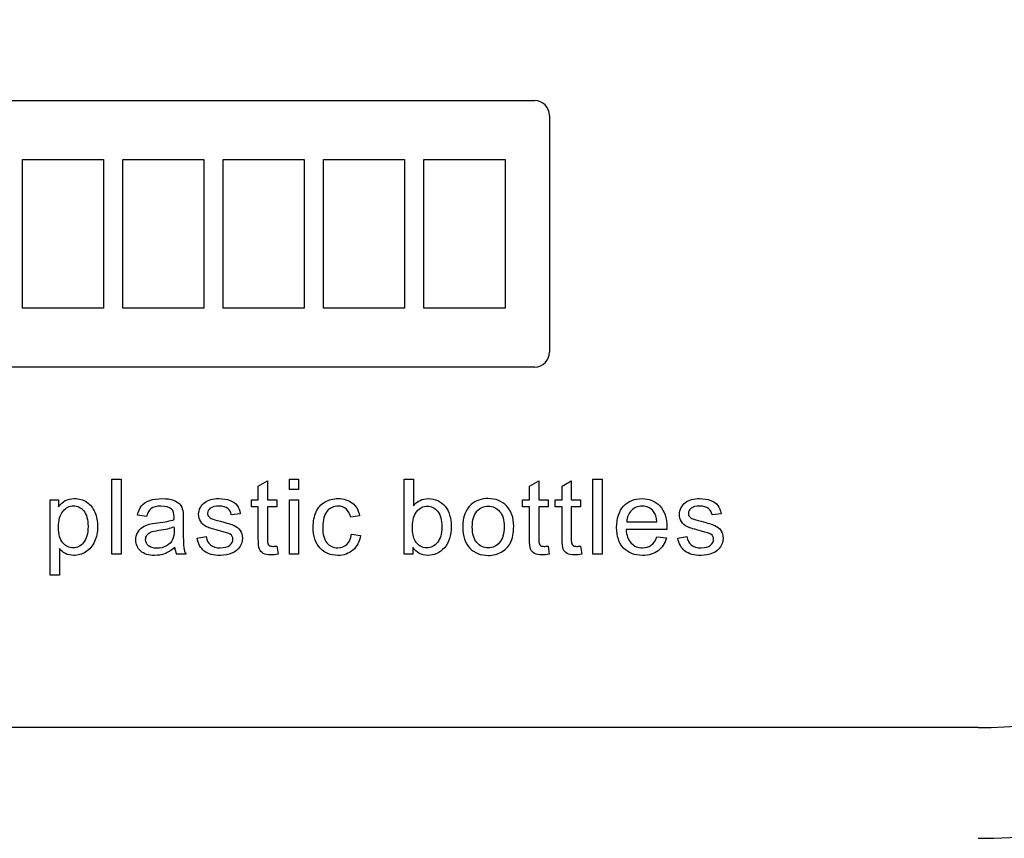
# Model space of a CAD drawing. Units: inches. Extents: x -12.1 to 5.8, y -40.1 to 12.5.
# Drawn here: x 1.8 to 3.8, y 9 to 10.7 of the extents above; entities that cross this region are included whole.
import ezdxf

# ---------------------------------------------------------------- set-up
doc = ezdxf.new("R2010")
doc.units = ezdxf.units.IN
doc.header["$MEASUREMENT"] = 0
doc.layers.add('Default', color=7, linetype='Continuous')

msp = doc.modelspace()

# ---------------------------------------------------------------- linework, layer by layer
at = {"layer": 'Default', "color": 7, "linetype": 'Continuous'}
for p, q in [((1.1094, 10.5532), (2.829, 10.5532)), ((2.859, 10.5232), (2.859, 10.0398)), ((1.7842, 10.4333), (1.9495, 10.4333)), ((1.7842, 10.1297), (1.7842, 10.4333)), ((1.9495, 10.4333), (1.9495, 10.1297)), ((1.9889, 10.1297), (1.9889, 10.4333)), ((1.9889, 10.4333), (2.1541, 10.4333)), ((2.1541, 10.4333), (2.1541, 10.1297)), ((2.1935, 10.1297), (2.1935, 10.4333)), ((2.1935, 10.4333), (2.3589, 10.4333)), ((2.3589, 10.4333), (2.3589, 10.1297)), ((2.3983, 10.1297), (2.3983, 10.4333)), ((2.3983, 10.4333), (2.5636, 10.4333)), ((2.5636, 10.4333), (2.5636, 10.1297)), ((2.603, 10.4333), (2.7684, 10.4333)), ((2.603, 10.1297), (2.603, 10.4333)), ((2.7684, 10.4333), (2.7684, 10.1297)), ((1.9495, 10.1297), (1.7842, 10.1297)), ((2.1541, 10.1297), (1.9889, 10.1297)), ((2.3589, 10.1297), (2.1935, 10.1297)), ((2.5636, 10.1297), (2.3983, 10.1297)), ((2.7684, 10.1297), (2.603, 10.1297)), ((2.829, 10.0098), (1.1094, 10.0098)), ((1.9666, 9.6279), (1.9666, 9.7812)), ((1.9666, 9.7812), (1.9853, 9.7812)), ((1.9853, 9.7812), (1.9853, 9.6279)), ((2.265, 9.7666), (2.2838, 9.7779)), ((2.265, 9.7391), (2.265, 9.7666)), ((2.2838, 9.7779), (2.2838, 9.7391)), ((2.3284, 9.7598), (2.3284, 9.7812)), ((2.3284, 9.7812), (2.3471, 9.7812)), ((2.3471, 9.7812), (2.3471, 9.7598)), ((2.5627, 9.6279), (2.5627, 9.7812)), ((2.5627, 9.7812), (2.5814, 9.7812)), ((2.5814, 9.7812), (2.5814, 9.7266)), ((2.8183, 9.7666), (2.8371, 9.7779)), ((2.8183, 9.7391), (2.8183, 9.7666)), ((2.8371, 9.7779), (2.8371, 9.7391)), ((2.8847, 9.7666), (2.9035, 9.7779)), ((2.8847, 9.7391), (2.8847, 9.7666)), ((2.9035, 9.7779), (2.9035, 9.7391)), ((2.9475, 9.6279), (2.9475, 9.7812)), ((2.9475, 9.7812), (2.9663, 9.7812)), ((2.9663, 9.7812), (2.9663, 9.6279)), ((2.3471, 9.7598), (2.3284, 9.7598)), ((1.8406, 9.5855), (1.8406, 9.7391)), ((1.8406, 9.7391), (1.8576, 9.7391)), ((1.8576, 9.7391), (1.8576, 9.7247)), ((2.2509, 9.7245), (2.2509, 9.7391)), ((2.2509, 9.7391), (2.265, 9.7391)), ((2.265, 9.7245), (2.2509, 9.7245)), ((2.2838, 9.7391), (2.3028, 9.7391)), ((2.3028, 9.7245), (2.2838, 9.7245)), ((2.3028, 9.7391), (2.3028, 9.7245)), ((2.3284, 9.6279), (2.3284, 9.7391)), ((2.3284, 9.7391), (2.3471, 9.7391)), ((2.3471, 9.7391), (2.3471, 9.6279)), ((2.8043, 9.7245), (2.8043, 9.7391)), ((2.8043, 9.7391), (2.8183, 9.7391)), ((2.8183, 9.7245), (2.8043, 9.7245)), ((2.8371, 9.7391), (2.8562, 9.7391)), ((2.8562, 9.7245), (2.8371, 9.7245)), ((2.8562, 9.7391), (2.8562, 9.7245)), ((2.8707, 9.7245), (2.8707, 9.7391)), ((2.8707, 9.7391), (2.8847, 9.7391)), ((2.8847, 9.7245), (2.8707, 9.7245)), ((2.9035, 9.7391), (2.9226, 9.7391)), ((2.9226, 9.7245), (2.9035, 9.7245)), ((2.9226, 9.7391), (2.9226, 9.7245)), ((2.0371, 9.7051), (2.0186, 9.7075)), ((2.2284, 9.7105), (2.2099, 9.7081)), ((2.4717, 9.706), (2.4535, 9.7037)), ((3.2091, 9.7105), (3.1906, 9.7081)), ((3.0165, 9.6941), (3.0782, 9.6941)), ((2.1402, 9.661), (2.1587, 9.664)), ((2.455, 9.6687), (2.4735, 9.6664)), ((3.0982, 9.6786), (3.0153, 9.6786)), ((3.078, 9.6637), (3.0976, 9.6613)), ((3.1208, 9.661), (3.1393, 9.664)), ((2.3028, 9.6446), (2.3053, 9.628)), ((2.58, 9.642), (2.58, 9.6279)), ((2.8562, 9.6446), (2.8586, 9.628)), ((2.9226, 9.6446), (2.9249, 9.628)), ((1.8593, 9.6395), (1.8593, 9.5855)), ((1.9853, 9.6279), (1.9666, 9.6279)), ((2.1177, 9.6279), (2.0982, 9.6279)), ((2.3471, 9.6279), (2.3284, 9.6279)), ((2.58, 9.6279), (2.5627, 9.6279)), ((2.9663, 9.6279), (2.9475, 9.6279)), ((1.8593, 9.5855), (1.8406, 9.5855)), ((3.7335, 9.2744), (-10.0165, 9.2744))]:
    msp.add_line(p, q, dxfattribs=at)
for centre, radius, start, end in [((3.7335, 10.2985), 1.25, 270, 90), ((3.7335, 10.2985), 1.0241, 270, 90), ((2.829, 10.5232), 0.03, 0, 90), ((2.829, 10.0398), 0.03, 270, 0), ((2.1377, 9.6454), 0.0432, 184.7305, 203.9317)]:
    msp.add_arc(centre, radius, start, end, dxfattribs=at)
for points, knots in [([(1.8576, 9.7247), (1.8616, 9.7303), (1.8662, 9.7345), (1.8713, 9.7373), (1.8764, 9.74), (1.8826, 9.7415), (1.8994, 9.7415), (1.9079, 9.7391), (1.9151, 9.7342), (1.9224, 9.7293), (1.9279, 9.7224), (1.9316, 9.7135), (1.9353, 9.7047), (1.9372, 9.6949), (1.9372, 9.6729), (1.9352, 9.6627), (1.9311, 9.6537), (1.927, 9.6445), (1.921, 9.6376), (1.9132, 9.6327), (1.9054, 9.6279), (1.8972, 9.6255), (1.8823, 9.6255), (1.8766, 9.6268), (1.8666, 9.6321), (1.8625, 9.6354), (1.8593, 9.6395)], [0, 0, 0, 0, 0.077959, 0.077959, 0.077959, 0.160093, 0.160093, 0.268834, 0.268834, 0.268834, 0.3804, 0.3804, 0.3804, 0.503373, 0.503373, 0.635807, 0.635807, 0.635807, 0.752253, 0.752253, 0.752253, 0.852305, 0.852305, 0.926152, 0.926152, 1, 1, 1, 1]), ([(2.0186, 9.7075), (2.0202, 9.7154), (2.0231, 9.7217), (2.0268, 9.7265), (2.0307, 9.7313), (2.0363, 9.735), (2.0435, 9.7376), (2.0509, 9.7402), (2.0592, 9.7415), (2.0784, 9.7415), (2.0861, 9.7404), (2.092, 9.7382), (2.098, 9.7359), (2.1023, 9.7332), (2.1052, 9.7298), (2.108, 9.7265), (2.1099, 9.7222), (2.1111, 9.7171), (2.1118, 9.7139), (2.112, 9.708), (2.112, 9.6997), (2.112, 9.6913), (2.112, 9.6829), (2.112, 9.6745), (2.112, 9.6569), (2.1124, 9.6458), (2.1131, 9.6412), (2.1138, 9.6366), (2.1153, 9.6321), (2.1177, 9.6279)], [0, 0, 0, 0, 0.09903, 0.09903, 0.09903, 0.195589, 0.195589, 0.195589, 0.312638, 0.312638, 0.429686, 0.429686, 0.429686, 0.504426, 0.504426, 0.504426, 0.57176, 0.57176, 0.57176, 0.654704, 0.654704, 0.654704, 0.774219, 0.774219, 0.774219, 0.932622, 0.932622, 0.932622, 1, 1, 1, 1]), ([(2.1587, 9.664), (2.1597, 9.6565), (2.1627, 9.6508), (2.1674, 9.647), (2.1723, 9.643), (2.179, 9.6409), (2.1876, 9.641), (2.1963, 9.6411), (2.2027, 9.6428), (2.207, 9.6462), (2.2112, 9.6497), (2.2133, 9.6539), (2.2133, 9.6628), (2.2114, 9.6662), (2.2077, 9.6686), (2.2051, 9.6703), (2.1987, 9.6724), (2.1884, 9.6751), (2.1746, 9.6786), (2.165, 9.6815), (2.1597, 9.684), (2.1543, 9.6866), (2.1503, 9.6901), (2.1448, 9.6991), (2.1434, 9.7041), (2.1434, 9.7145), (2.1445, 9.719), (2.1469, 9.7232), (2.1492, 9.7274), (2.1522, 9.731), (2.156, 9.7338), (2.159, 9.736), (2.1631, 9.7378), (2.1681, 9.7393), (2.1731, 9.7409), (2.1785, 9.7415), (2.1931, 9.7415), (2.2007, 9.7402), (2.2074, 9.7378), (2.214, 9.7353), (2.2189, 9.7319), (2.2219, 9.7276), (2.225, 9.7233), (2.2272, 9.7176), (2.2284, 9.7105)], [0, 0, 0, 0, 0.067972, 0.067972, 0.067972, 0.142299, 0.142299, 0.142299, 0.213016, 0.213016, 0.213016, 0.261941, 0.261941, 0.30462, 0.30462, 0.30462, 0.375127, 0.375127, 0.375127, 0.479532, 0.479532, 0.479532, 0.534417, 0.534417, 0.589302, 0.589302, 0.640045, 0.640045, 0.640045, 0.688974, 0.688974, 0.688974, 0.73499, 0.73499, 0.73499, 0.790192, 0.790192, 0.873479, 0.873479, 0.873479, 0.936001, 0.936001, 0.936001, 1, 1, 1, 1]), ([(2.4735, 9.6664), (2.4715, 9.6536), (2.4663, 9.6435), (2.458, 9.6364), (2.4496, 9.6292), (2.4396, 9.6255), (2.4123, 9.6255), (2.4001, 9.6305), (2.391, 9.6403), (2.3817, 9.6503), (2.3771, 9.6646), (2.3771, 9.695), (2.3791, 9.7055), (2.383, 9.7146), (2.387, 9.7235), (2.393, 9.7302), (2.4012, 9.7347), (2.4093, 9.7392), (2.4181, 9.7415), (2.4396, 9.7415), (2.4494, 9.7384), (2.457, 9.7323), (2.4647, 9.726), (2.4695, 9.7173), (2.4717, 9.706)], [0, 0, 0, 0, 0.113655, 0.113655, 0.113655, 0.221359, 0.221359, 0.356216, 0.356216, 0.356216, 0.512976, 0.512976, 0.61375, 0.61375, 0.61375, 0.704625, 0.704625, 0.704625, 0.790186, 0.790186, 0.898748, 0.898748, 0.898748, 1, 1, 1, 1]), ([(2.5814, 9.7266), (2.5894, 9.7366), (2.5995, 9.7415), (2.6186, 9.7415), (2.625, 9.7401), (2.6372, 9.7346), (2.6422, 9.7308), (2.6462, 9.7258), (2.6501, 9.7208), (2.6531, 9.7148), (2.6576, 9.7007), (2.6587, 9.6932), (2.6587, 9.6661), (2.6541, 9.6514), (2.6447, 9.641), (2.6353, 9.6306), (2.6239, 9.6255), (2.5976, 9.6255), (2.5875, 9.631), (2.58, 9.642)], [0, 0, 0, 0, 0.146893, 0.146893, 0.228231, 0.228231, 0.309568, 0.309568, 0.309568, 0.396084, 0.396084, 0.482599, 0.482599, 0.687388, 0.687388, 0.687388, 0.843694, 0.843694, 1, 1, 1, 1]), ([(2.6821, 9.6835), (2.6821, 9.7041), (2.6878, 9.7192), (2.6992, 9.7292), (2.7087, 9.7375), (2.7204, 9.7415), (2.7493, 9.7415), (2.7618, 9.7365), (2.7811, 9.7165), (2.786, 9.7027), (2.786, 9.6708), (2.7839, 9.6595), (2.7753, 9.6432), (2.769, 9.6368), (2.7608, 9.6323), (2.7527, 9.6278), (2.7437, 9.6255), (2.7186, 9.6255), (2.7061, 9.6305), (2.6869, 9.6504), (2.6821, 9.6648), (2.6821, 9.6835)], [0, 0, 0, 0, 0.142916, 0.142916, 0.142916, 0.247402, 0.247402, 0.364365, 0.364365, 0.481328, 0.481328, 0.57598, 0.57598, 0.670632, 0.670632, 0.670632, 0.749053, 0.749053, 0.874527, 0.874527, 1, 1, 1, 1]), ([(3.0976, 9.6613), (3.0945, 9.6499), (3.0889, 9.6411), (3.0806, 9.6348), (3.0723, 9.6286), (3.0617, 9.6255), (3.0326, 9.6255), (3.0197, 9.6305), (3.0102, 9.6404), (3.0006, 9.6505), (2.996, 9.6645), (2.996, 9.7012), (3.0007, 9.7157), (3.0103, 9.7261), (3.0199, 9.7365), (3.0324, 9.7415), (3.0627, 9.7415), (3.0748, 9.7365), (3.0841, 9.7264), (3.0936, 9.7162), (3.0983, 9.7019), (3.0983, 9.6825), (3.0982, 9.6808), (3.0982, 9.6786)], [0, 0, 0, 0, 0.095895, 0.095895, 0.095895, 0.197242, 0.197242, 0.324124, 0.324124, 0.324124, 0.460524, 0.460524, 0.600756, 0.600756, 0.600756, 0.726011, 0.726011, 0.847118, 0.847118, 0.847118, 0.991195, 0.991195, 1, 1, 1, 1]), ([(3.1393, 9.664), (3.1403, 9.6565), (3.1433, 9.6508), (3.1481, 9.647), (3.1529, 9.643), (3.1596, 9.6409), (3.1682, 9.641), (3.1769, 9.6411), (3.1833, 9.6428), (3.1876, 9.6462), (3.1918, 9.6497), (3.1939, 9.6539), (3.1939, 9.6628), (3.1921, 9.6662), (3.1883, 9.6686), (3.1857, 9.6703), (3.1793, 9.6724), (3.169, 9.6751), (3.1552, 9.6786), (3.1456, 9.6815), (3.1403, 9.684), (3.1349, 9.6866), (3.131, 9.6901), (3.1255, 9.6991), (3.124, 9.7041), (3.124, 9.7145), (3.1252, 9.719), (3.1275, 9.7232), (3.1299, 9.7274), (3.1328, 9.731), (3.1368, 9.7338), (3.1397, 9.7359), (3.1437, 9.7378), (3.1487, 9.7393), (3.1537, 9.7409), (3.1592, 9.7415), (3.1737, 9.7415), (3.1814, 9.7402), (3.188, 9.7378), (3.1946, 9.7353), (3.1995, 9.7319), (3.2025, 9.7276), (3.2056, 9.7233), (3.2078, 9.7176), (3.2091, 9.7105)], [0, 0, 0, 0, 0.067977, 0.067977, 0.067977, 0.14231, 0.14231, 0.14231, 0.213032, 0.213032, 0.213032, 0.261961, 0.261961, 0.304643, 0.304643, 0.304643, 0.375156, 0.375156, 0.375156, 0.479569, 0.479569, 0.479569, 0.534459, 0.534459, 0.589348, 0.589348, 0.640095, 0.640095, 0.640095, 0.689286, 0.689286, 0.689286, 0.73497, 0.73497, 0.73497, 0.790176, 0.790176, 0.873469, 0.873469, 0.873469, 0.935996, 0.935996, 0.935996, 1, 1, 1, 1]), ([(1.8576, 9.683), (1.8576, 9.6686), (1.8604, 9.6581), (1.872, 9.6444), (1.879, 9.6409), (1.8873, 9.641), (1.8956, 9.6411), (1.9029, 9.6445), (1.9088, 9.6516), (1.9147, 9.6588), (1.9177, 9.6697), (1.9177, 9.6987), (1.9149, 9.7093), (1.9091, 9.7163), (1.9032, 9.7234), (1.8963, 9.7269), (1.8801, 9.7269), (1.873, 9.7231), (1.8668, 9.7157), (1.8606, 9.7082), (1.8576, 9.6973), (1.8576, 9.683)], [0, 0, 0, 0, 0.123136, 0.123136, 0.246273, 0.246273, 0.246273, 0.351798, 0.351798, 0.351798, 0.500859, 0.500859, 0.642774, 0.642774, 0.642774, 0.748242, 0.748242, 0.852392, 0.852392, 0.852392, 1, 1, 1, 1]), ([(2.0933, 9.6986), (2.0934, 9.7011), (2.0934, 9.7028), (2.0934, 9.7111), (2.0917, 9.7165), (2.088, 9.7197), (2.0832, 9.7238), (2.076, 9.726), (2.0664, 9.7261), (2.0574, 9.7262), (2.0509, 9.7244), (2.0423, 9.7183), (2.0392, 9.7129), (2.0371, 9.7051)], [0, 0, 0, 0, 0.022475, 0.022475, 0.263273, 0.263273, 0.263273, 0.533472, 0.533472, 0.533472, 0.766736, 0.766736, 1, 1, 1, 1]), ([(2.2099, 9.7081), (2.2091, 9.7138), (2.2066, 9.7181), (2.1987, 9.7244), (2.193, 9.726), (2.1857, 9.7261), (2.177, 9.7262), (2.1709, 9.7245), (2.1671, 9.7217), (2.1634, 9.7189), (2.1616, 9.7155), (2.1616, 9.7093), (2.1624, 9.707), (2.1639, 9.7051), (2.1655, 9.7031), (2.1679, 9.7014), (2.1711, 9.7001), (2.173, 9.6993), (2.1785, 9.6979), (2.1878, 9.6953), (2.2011, 9.6917), (2.2104, 9.6888), (2.221, 9.6843), (2.2251, 9.6811), (2.2281, 9.6767), (2.2311, 9.6724), (2.2326, 9.667), (2.2326, 9.6543), (2.2308, 9.6484), (2.2271, 9.6429), (2.2234, 9.6373), (2.2182, 9.633), (2.2112, 9.63), (2.2043, 9.6271), (2.1965, 9.6255), (2.1732, 9.6255), (2.1623, 9.6284), (2.1547, 9.6344), (2.1472, 9.6404), (2.1422, 9.6492), (2.1402, 9.661)], [0, 0, 0, 0, 0.057559, 0.057559, 0.115118, 0.115118, 0.115118, 0.181964, 0.181964, 0.181964, 0.22165, 0.22165, 0.247392, 0.247392, 0.247392, 0.278043, 0.278043, 0.278043, 0.338005, 0.338005, 0.338005, 0.416251, 0.416251, 0.494498, 0.494498, 0.494498, 0.556756, 0.556756, 0.618027, 0.618027, 0.618027, 0.68952, 0.68952, 0.68952, 0.766265, 0.766265, 0.892983, 0.892983, 0.892983, 1, 1, 1, 1]), ([(2.3053, 9.628), (2.3, 9.6269), (2.2952, 9.6264), (2.2842, 9.6264), (2.2789, 9.6274), (2.2752, 9.6296), (2.2715, 9.6318), (2.2688, 9.6346), (2.2673, 9.6382), (2.2658, 9.6417), (2.265, 9.6491), (2.265, 9.6605), (2.265, 9.6818), (2.265, 9.7032), (2.265, 9.7245)], [0, 0, 0, 0, 0.090462, 0.090462, 0.238291, 0.238291, 0.238291, 0.329682, 0.329682, 0.329682, 0.504125, 0.504125, 0.504125, 1, 1, 1, 1]), ([(2.2838, 9.7245), (2.2838, 9.7028), (2.2838, 9.6811), (2.2838, 9.6594), (2.2838, 9.654), (2.2841, 9.6505), (2.2848, 9.649), (2.2855, 9.6475), (2.2866, 9.6462), (2.2881, 9.6453), (2.2895, 9.6445), (2.2918, 9.644), (2.2966, 9.644), (2.2994, 9.6442), (2.3028, 9.6446)], [0, 0, 0, 0, 0.681411, 0.681411, 0.681411, 0.791077, 0.791077, 0.791077, 0.843153, 0.843153, 0.843153, 0.93138, 0.93138, 1, 1, 1, 1]), ([(2.4535, 9.7037), (2.4518, 9.711), (2.4487, 9.7166), (2.4443, 9.7204), (2.4399, 9.7242), (2.4346, 9.726), (2.4284, 9.7261), (2.4189, 9.7262), (2.4112, 9.7226), (2.4053, 9.7158), (2.3995, 9.709), (2.3965, 9.6983), (2.3965, 9.6686), (2.3993, 9.6578), (2.405, 9.6511), (2.4108, 9.6443), (2.4181, 9.6409), (2.4272, 9.641), (2.4346, 9.6411), (2.4408, 9.6433), (2.4457, 9.6478), (2.4506, 9.6523), (2.4537, 9.6593), (2.455, 9.6687)], [0, 0, 0, 0, 0.096897, 0.096897, 0.096897, 0.183631, 0.183631, 0.183631, 0.314154, 0.314154, 0.314154, 0.483285, 0.483285, 0.655941, 0.655941, 0.655941, 0.782292, 0.782292, 0.782292, 0.882755, 0.882755, 0.882755, 1, 1, 1, 1]), ([(2.5794, 9.6843), (2.5794, 9.671), (2.5812, 9.6614), (2.5848, 9.6555), (2.5907, 9.6458), (2.5988, 9.6409), (2.6089, 9.641), (2.6172, 9.6411), (2.6243, 9.6445), (2.6363, 9.6588), (2.6394, 9.6695), (2.6394, 9.6981), (2.6364, 9.7088), (2.6307, 9.7157), (2.625, 9.7226), (2.618, 9.726), (2.6098, 9.7261), (2.6015, 9.7262), (2.5944, 9.7224), (2.5824, 9.7081), (2.5794, 9.6979), (2.5794, 9.6843)], [0, 0, 0, 0, 0.126882, 0.126882, 0.126882, 0.253536, 0.253536, 0.253536, 0.384519, 0.384519, 0.515502, 0.515502, 0.649311, 0.649311, 0.649311, 0.753001, 0.753001, 0.753001, 0.876501, 0.876501, 1, 1, 1, 1]), ([(2.7016, 9.6835), (2.7016, 9.6693), (2.7046, 9.6587), (2.7108, 9.6516), (2.7171, 9.6446), (2.7247, 9.6409), (2.7341, 9.641), (2.7434, 9.6411), (2.7512, 9.6445), (2.7573, 9.6516), (2.7634, 9.6588), (2.7665, 9.6696), (2.7665, 9.6979), (2.7635, 9.7084), (2.7573, 9.7154), (2.751, 9.7225), (2.7433, 9.726), (2.7341, 9.7261), (2.7247, 9.7262), (2.717, 9.7225), (2.7108, 9.7155), (2.7046, 9.7083), (2.7016, 9.6978), (2.7016, 9.6835)], [0, 0, 0, 0, 0.140587, 0.140587, 0.140587, 0.249945, 0.249945, 0.249945, 0.359252, 0.359252, 0.359252, 0.504834, 0.504834, 0.640306, 0.640306, 0.640306, 0.749653, 0.749653, 0.749653, 0.859053, 0.859053, 0.859053, 1, 1, 1, 1]), ([(2.8586, 9.628), (2.8533, 9.6269), (2.8486, 9.6264), (2.8376, 9.6264), (2.8323, 9.6274), (2.8285, 9.6296), (2.8248, 9.6319), (2.8221, 9.6346), (2.8206, 9.6382), (2.8191, 9.6417), (2.8183, 9.6491), (2.8183, 9.6605), (2.8183, 9.6818), (2.8183, 9.7032), (2.8183, 9.7245)], [0, 0, 0, 0, 0.090194, 0.090194, 0.237585, 0.237585, 0.237585, 0.329559, 0.329559, 0.329559, 0.503964, 0.503964, 0.503964, 1, 1, 1, 1]), ([(2.8371, 9.7245), (2.8371, 9.7028), (2.8371, 9.6811), (2.8371, 9.6594), (2.8371, 9.654), (2.8375, 9.6505), (2.8381, 9.649), (2.8387, 9.6474), (2.8398, 9.6462), (2.8429, 9.6444), (2.845, 9.644), (2.85, 9.644), (2.8528, 9.6442), (2.8562, 9.6446)], [0, 0, 0, 0, 0.680635, 0.680635, 0.680635, 0.790062, 0.790062, 0.790062, 0.866403, 0.866403, 0.942744, 0.942744, 1, 1, 1, 1]), ([(2.9249, 9.628), (2.9196, 9.6269), (2.915, 9.6264), (2.904, 9.6264), (2.8987, 9.6274), (2.8949, 9.6296), (2.8912, 9.6319), (2.8885, 9.6346), (2.887, 9.6382), (2.8855, 9.6417), (2.8847, 9.6491), (2.8847, 9.6605), (2.8847, 9.6818), (2.8847, 9.7032), (2.8847, 9.7245)], [0, 0, 0, 0, 0.090194, 0.090194, 0.237585, 0.237585, 0.237585, 0.329559, 0.329559, 0.329559, 0.503964, 0.503964, 0.503964, 1, 1, 1, 1]), ([(2.9035, 9.7245), (2.9035, 9.7028), (2.9035, 9.6811), (2.9035, 9.6594), (2.9035, 9.654), (2.9039, 9.6505), (2.9045, 9.649), (2.9051, 9.6474), (2.9062, 9.6462), (2.9093, 9.6444), (2.9114, 9.644), (2.9164, 9.644), (2.9191, 9.6442), (2.9226, 9.6446)], [0, 0, 0, 0, 0.680635, 0.680635, 0.680635, 0.790062, 0.790062, 0.790062, 0.866403, 0.866403, 0.942744, 0.942744, 1, 1, 1, 1]), ([(3.0782, 9.6941), (3.0774, 9.7035), (3.0751, 9.7104), (3.0712, 9.7152), (3.0653, 9.7225), (3.0575, 9.726), (3.048, 9.7261), (3.0393, 9.7262), (3.0321, 9.7231), (3.0262, 9.7173), (3.0203, 9.7116), (3.0171, 9.7038), (3.0165, 9.6941)], [0, 0, 0, 0, 0.227715, 0.227715, 0.227715, 0.49605, 0.49605, 0.49605, 0.739939, 0.739939, 0.739939, 1, 1, 1, 1]), ([(3.0782, 9.6941), (3.0774, 9.7035), (3.0751, 9.7104), (3.0712, 9.7152), (3.0653, 9.7225), (3.0575, 9.726), (3.048, 9.7261), (3.0393, 9.7262), (3.0321, 9.7231), (3.0262, 9.7173), (3.0203, 9.7116), (3.0171, 9.7038), (3.0165, 9.6941)], [0, 0, 0, 0, 0.227715, 0.227715, 0.227715, 0.49605, 0.49605, 0.49605, 0.739939, 0.739939, 0.739939, 1, 1, 1, 1]), ([(3.1906, 9.7081), (3.1897, 9.7138), (3.1873, 9.7181), (3.1793, 9.7244), (3.1736, 9.726), (3.1663, 9.7261), (3.1576, 9.7262), (3.1515, 9.7245), (3.1478, 9.7217), (3.1441, 9.7189), (3.1423, 9.7155), (3.1423, 9.7093), (3.143, 9.707), (3.1445, 9.7051), (3.1461, 9.7031), (3.1485, 9.7014), (3.1517, 9.7001), (3.1536, 9.6993), (3.1592, 9.6979), (3.1684, 9.6953), (3.1817, 9.6917), (3.191, 9.6888), (3.2016, 9.6843), (3.2057, 9.6811), (3.2088, 9.6767), (3.2118, 9.6724), (3.2132, 9.667), (3.2132, 9.6543), (3.2114, 9.6484), (3.2077, 9.6429), (3.204, 9.6373), (3.1988, 9.633), (3.1918, 9.63), (3.1849, 9.6271), (3.1771, 9.6255), (3.1539, 9.6255), (3.1429, 9.6284), (3.1353, 9.6344), (3.1278, 9.6404), (3.1228, 9.6492), (3.1208, 9.661)], [0, 0, 0, 0, 0.057608, 0.057608, 0.115215, 0.115215, 0.115215, 0.182053, 0.182053, 0.182053, 0.221735, 0.221735, 0.247474, 0.247474, 0.247474, 0.278121, 0.278121, 0.278121, 0.338076, 0.338076, 0.338076, 0.416313, 0.416313, 0.49455, 0.49455, 0.49455, 0.556805, 0.556805, 0.618072, 0.618072, 0.618072, 0.689557, 0.689557, 0.689557, 0.766292, 0.766292, 0.892996, 0.892996, 0.892996, 1, 1, 1, 1]), ([(2.0947, 9.6419), (2.0877, 9.6359), (2.0811, 9.6317), (2.0746, 9.6291), (2.0681, 9.6266), (2.0611, 9.6255), (2.0413, 9.6255), (2.0318, 9.6284), (2.0252, 9.6344), (2.0186, 9.6404), (2.0153, 9.648), (2.0153, 9.6627), (2.0166, 9.6677), (2.0191, 9.6722), (2.0216, 9.6766), (2.0248, 9.6804), (2.0289, 9.683), (2.033, 9.6857), (2.0374, 9.6879), (2.0425, 9.6892), (2.0463, 9.6902), (2.0519, 9.6911), (2.0594, 9.6921), (2.0748, 9.6939), (2.0861, 9.696), (2.0933, 9.6986)], [0, 0, 0, 0, 0.120246, 0.120246, 0.120246, 0.21862, 0.21862, 0.381679, 0.381679, 0.381679, 0.51353, 0.51353, 0.589487, 0.589487, 0.589487, 0.663549, 0.663549, 0.663549, 0.739399, 0.739399, 0.739399, 0.825796, 0.825796, 0.825796, 1, 1, 1, 1]), ([(2.0411, 9.6451), (2.0372, 9.6485), (2.0353, 9.6528), (2.0353, 9.6611), (2.0362, 9.6641), (2.0397, 9.6696), (2.0422, 9.6716), (2.0455, 9.673), (2.0486, 9.6743), (2.0542, 9.6757), (2.0621, 9.6768), (2.0759, 9.6787), (2.0863, 9.6812), (2.0931, 9.6839)], [0, 0, 0, 0, 0.193419, 0.193419, 0.317207, 0.317207, 0.440995, 0.440995, 0.440995, 0.635629, 0.635629, 0.635629, 1, 1, 1, 1]), ([(2.0931, 9.6839), (2.0932, 9.6816), (2.0933, 9.6793), (2.0933, 9.677), (2.0933, 9.6686), (2.0923, 9.6622), (2.0903, 9.6581), (2.0876, 9.6525), (2.0833, 9.6481), (2.0777, 9.6449), (2.072, 9.6417), (2.0653, 9.6401), (2.0506, 9.6401), (2.045, 9.6418), (2.0411, 9.6451)], [0, 0, 0, 0, 0.088318, 0.088318, 0.088318, 0.334688, 0.334688, 0.334688, 0.570738, 0.570738, 0.570738, 0.783889, 0.783889, 1, 1, 1, 1]), ([(3.0153, 9.6786), (3.016, 9.6664), (3.0195, 9.6571), (3.0257, 9.6506), (3.0318, 9.6442), (3.0395, 9.6409), (3.0488, 9.641), (3.0557, 9.6411), (3.0616, 9.6428), (3.0664, 9.6463), (3.0713, 9.65), (3.0752, 9.6557), (3.078, 9.6637)], [0, 0, 0, 0, 0.317284, 0.317284, 0.317284, 0.585446, 0.585446, 0.585446, 0.780065, 0.780065, 0.780065, 1, 1, 1, 1])]:
    msp.add_open_spline(points, degree=3, knots=knots, dxfattribs=at)

doc.saveas('drawing.dxf')
